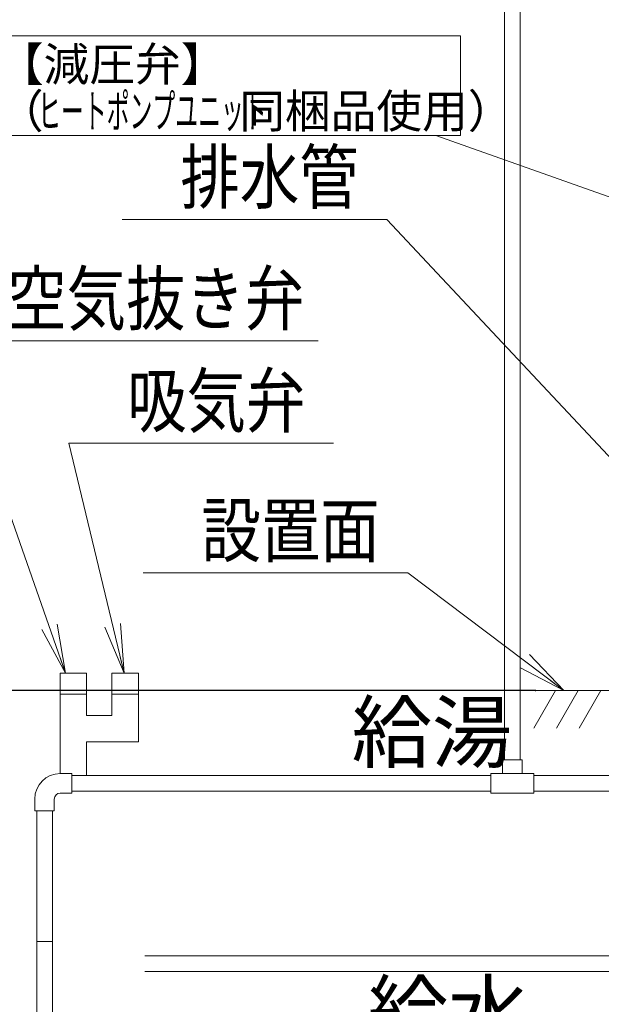
# Model space of a CAD drawing. Extents: x 0 to 429, y 0 to 297.
# Drawn here: x 73 to 109, y 51 to 111 of the extents above; entities that cross this region are included whole.
import ezdxf

# ---------------------------------------------------------------- set-up
doc = ezdxf.new("R2010")
doc.units = 0
doc.layers.get('0').update_dxf_attribs({"linetype": 'CONTINUOUS'})
doc.layers.add('DD0', color=7, linetype='CONTINUOUS')
doc.layers.add('M0', color=3, linetype='CONTINUOUS')
doc.styles.get("Standard").update_dxf_attribs({"font": 'txt', "bigfont": 'BIGFONT'})
doc.dimstyles.new('LEADSTYL', dxfattribs={"dimtxt": 3.2, "dimasz": 3, "dimexe": 0.18, "dimexo": 0.0625, "dimgap": 1, "dimtad": 0, "dimtih": 1, "dimtoh": 1, "dimdec": 4, "dimzin": 0, "dimdsep": 46, "dimtxsty": 'STANDARD', "dimblk1": 'OPEN', "dimblk2": 'OPEN', "dimsah": 1, "dimcen": 0.09, "dimadec": 0, "dimazin": 0, "dimtfac": 1, "dimtdec": 4, "dimtofl": 0, "dimtmove": 0, "dimatfit": 3, "dimfxl": 1, "dimtolj": 1, "dimtzin": 0, "dimarcsym": 0})
doc.dimstyles.get("Standard").update_dxf_attribs({"dimtxt": 3.2, "dimasz": 3, "dimexe": 1.5, "dimexo": 0, "dimgap": 1, "dimtad": 3, "dimtih": 1, "dimtoh": 1, "dimdsep": 46, "dimtxsty": 'STANDARD', "dimblk1": 'OPEN', "dimblk2": 'OPEN', "dimsah": 1, "dimcen": 0.09, "dimadec": 0, "dimazin": 0, "dimtfac": 1, "dimtdec": 4, "dimtofl": 0, "dimtmove": 0, "dimatfit": 3, "dimfxl": 1, "dimtolj": 1, "dimtzin": 0, "dimlwd": 13, "dimlwe": 13, "dimarcsym": 0})

# ---------------------------------------------------------------- blocks, each defined once
blk = doc.blocks.new('_OPEN')
at = {"color": 0, "lineweight": 13}
for p, q in [((-0.965926, 0.258819), (0, 0)), ((0, 0), (-1, 0)), ((0, 0), (-0.965926, -0.258819))]:
    blk.add_line(p, q, dxfattribs=at)
blk = doc.blocks.new('*D14')
for p in [(80.034652, 144.374187), (63.735878, 70.188735), (104.507621, 70.188735)]:
    blk.add_point(p)
at = {"layer": 'DD0', "linetype": 'CONTINUOUS'}
for p, q in [((80.034653, 144.374191), (62.235878, 144.374191)), ((63.735878, 73.188736), (63.735878, 141.374191)), ((104.507622, 70.188736), (62.235878, 70.188736))]:
    blk.add_line(p, q, dxfattribs=at)
at = {"layer": 'DD0', "xscale": 3, "yscale": 3}
for p, rotation in [((63.735878, 144.374191), 90), ((63.735878, 70.188736), 270)]:
    blk.add_blockref('_OPEN', p, dxfattribs=dict(at, rotation=rotation))
at = {"layer": 'DD0', "width": 0.833333}
for s, p in [('４ｍ以内', (62.735878, 101.148132)), ('階上給湯', (67.935875, 101.148132))]:
    blk.add_text(s, height=3.2, rotation=90.000003, dxfattribs=at).set_placement(p)
blk = doc.blocks.new('*D15')
for p in [(63.735878, 70.188735), (104.507621, 70.188735), (73.975622, 42.967095)]:
    blk.add_point(p)
at = {"layer": 'DD0', "linetype": 'CONTINUOUS'}
for p, q in [((104.507622, 70.188736), (62.235878, 70.188736)), ((63.735878, 67.188736), (63.735878, 45.967094)), ((73.975624, 42.967094), (62.235878, 42.967094))]:
    blk.add_line(p, q, dxfattribs=at)
at = {"layer": 'DD0', "xscale": 3, "yscale": 3}
for p, rotation in [((63.735878, 70.188736), 90), ((63.735878, 42.967094), 270)]:
    blk.add_blockref('_OPEN', p, dxfattribs=dict(at, rotation=rotation))
at = {"layer": 'DD0'}
for s, width, p in [('５ｍ以内', 0.833333, (62.735878, 54.44458)), ('階下給湯', 0.833333, (67.935875, 50.44458)), ('．', 0.416667, (62.735878, 52.826248)), ('－３', 0.833333, (62.735878, 46.44458))]:
    blk.add_text(s, height=3.2, rotation=90.000003, dxfattribs=dict(at, width=width)).set_placement(p)

msp = doc.modelspace()

# ---------------------------------------------------------------- linework, layer by layer
at = {"layer": 'M0', "linetype": 'CONTINUOUS', "lineweight": 13}
for p, q in [((102.622595, 65.944294), (102.622595, 142.214187)), ((103.582595, 65.944294), (103.582595, 142.214187)), ((99.915907, 110.293051), (71.224324, 110.293051)), ((99.915907, 104.178738), (99.915907, 110.293051)), ((71.224324, 104.178738), (99.915907, 104.178738)), ((75.415622, 65.104294), (75.415622, 71.261037)), ((75.415622, 71.261037), (77.035622, 71.261037)), ((77.035622, 68.669037), (77.035622, 71.261037)), ((78.58039, 71.261037), (78.58039, 68.669037)), ((78.58039, 71.261037), (80.20039, 71.261037)), ((80.20039, 71.261037), (80.20039, 67.049037)), ((75.415622, 69.965037), (77.035622, 69.965037)), ((78.58039, 69.965037), (80.20039, 69.965037)), ((105.748072, 70.188735), (104.414695, 67.879257)), ((104.507621, 70.188735), (118.215711, 70.188735)), ((107.133713, 70.188735), (105.800336, 67.879257)), ((108.519354, 70.188735), (107.185976, 67.879257)), ((77.035622, 68.669037), (78.58039, 68.669037)), ((77.035622, 67.049037), (80.20039, 67.049037)), ((77.035622, 64.985802), (77.035622, 67.049037)), ((103.702595, 65.944294), (102.502595, 65.944294)), ((102.502595, 65.944294), (102.502595, 65.104294)), ((103.702595, 65.944294), (103.702595, 65.104294)), ((75.415622, 65.104294), (76.135622, 65.104294)), ((76.135622, 63.904294), (76.135622, 65.104294)), ((76.135622, 64.984294), (101.782595, 64.984294)), ((104.422595, 65.104294), (101.782595, 65.104294)), ((101.782595, 65.104294), (101.782595, 63.904294)), ((104.422595, 65.104294), (104.422595, 63.904294)), ((104.422595, 64.984294), (119.175594, 64.984294)), ((76.135622, 64.024294), (101.782595, 64.024294)), ((104.422595, 64.024294), (119.175594, 64.024294)), ((73.855622, 62.824294), (73.855622, 63.544294)), ((75.055622, 62.824294), (75.055622, 63.544294)), ((75.415622, 63.904294), (76.135622, 63.904294)), ((104.422595, 63.904294), (101.782595, 63.904294)), ((73.855622, 62.824294), (75.055622, 62.824294)), ((73.975622, 42.967095), (73.975622, 62.824294)), ((74.935622, 42.967095), (74.935622, 62.824294)), ((74.935622, 54.826822), (73.975622, 54.826822)), ((80.588794, 53.945203), (117.015858, 53.945203)), ((80.588794, 52.985321), (117.015858, 52.985321))]:
    msp.add_line(p, q, dxfattribs=at)
for radius in [1.56, 0.36]:
    msp.add_arc((75.415622, 63.544294), radius, 90, 180, dxfattribs=at)

# ---------------------------------------------------------------- texts
at = {"layer": 'DD0', "width": 0.833333}
for s, p in [('排水管', (82.774887, 100.04451)), ('空気抜き弁', (72.167785, 92.598091)), ('吸気弁', (79.514915, 86.343094)), ('設置面', (84.065597, 78.400246))]:
    msp.add_text(s, height=3.2, dxfattribs=at).set_placement(p)
at = {"layer": 'M0'}
for s, height, p in [('【減圧弁】', 2.052, (71.5992, 107.526456)), ('（', 2.052, (71.5992, 104.653653)), ('同梱品使用）', 2.052, (86.373598, 104.653653)), ('給湯', 3.6, (93.257614, 65.837845)), ('給水', 3.6, (94.244614, 48.724461))]:
    msp.add_text(s, height=height, dxfattribs=at).set_placement(p)
at = {"layer": 'M0', "width": 0.5}
msp.add_text('ヒートポンプユニット', height=2.052, dxfattribs=at).set_placement((74.061598, 104.653653))

# ---------------------------------------------------------------- dimensions: what is measured, and where the dimension line sits
at = {"layer": 'DD0', "color": 7}
for p1, text, picture, middle in [((80.034652, 144.374187), '４ｍ以内階上給湯', '*D14', (61.135878, 107.281463)), ((73.975622, 42.967095), '－３．５ｍ以内階下給湯', '*D15', (61.135878, 56.577915))]:
    dim = msp.add_linear_dim(base=(63.735878, 70.188735), p1=p1, p2=(104.507621, 70.188735), angle=90, text=text, dimstyle='STANDARD', override={"dimtxt": 3.2, "dimexe": 1.499999, "dimexo": 1.467e-06, "dimtih": 1, "dimtoh": 1, "dimtmove": 2, "dimlwd": 13, "dimlwe": 13}, dxfattribs=at)
    dim.commit()
    dim.dimension.update_dxf_attribs({"geometry": picture, "text_midpoint": middle, "dimtype": 160, "text_rotation": 90.000002})

# ---------------------------------------------------------------- leaders
at = {"layer": 'DD0'}
for points in [[(116.817825, 97.655823), (98.415909, 104.178741)], [(112.218475, 81.113098), (95.408218, 99.04451), (79.208214, 99.04451)], [(75.749672, 71.26104), (68.601112, 91.598091), (91.201118, 91.598091)], [(79.323952, 71.26104), (75.948242, 85.343094), (92.148247, 85.343094)], [(106.247391, 70.188736), (96.698929, 77.400246), (80.498924, 77.400246)]]:
    msp.add_leader(points, dimstyle='LEADSTYL', override={"dimldrblk": 'OPEN', "dimlwd": 13, "dimlwe": 13}, dxfattribs=at)

doc.saveas('drawing.dxf')
